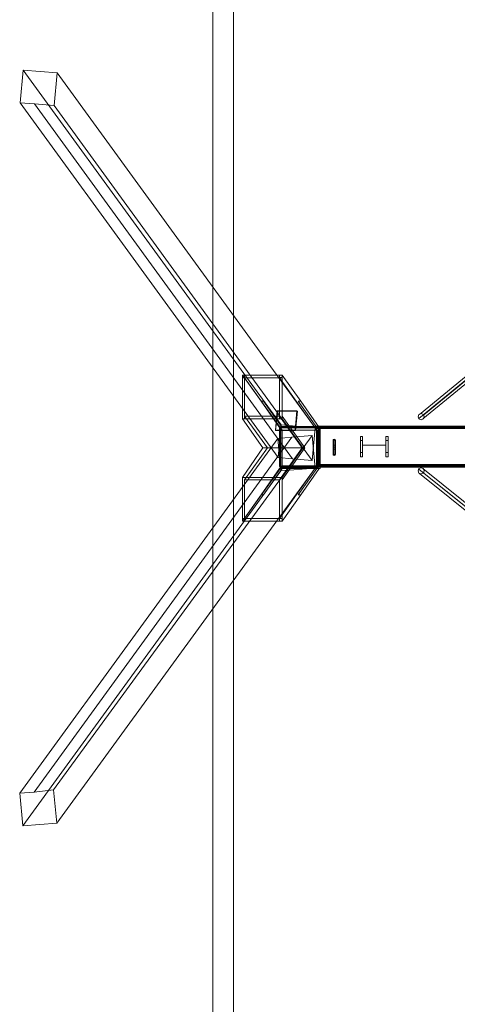
# Model space of a CAD drawing. Units: millimetres. Extents: x -469 to 4768, y -7505 to 0.
# Drawn here: x -469 to 594, y -5113 to -2721 of the extents above; entities that cross this region are included whole.
import ezdxf

# ---------------------------------------------------------------- set-up
doc = ezdxf.new("R2010")
doc.units = ezdxf.units.MM

# ---------------------------------------------------------------- blocks, each defined once
blk = doc.blocks.new('WMF0')
at = {"color": 51, "lineweight": 0}
blk.add_lwpolyline([(803.29, -291.77), (680.98, -291.77), (680.98, -708.99), (803.29, -708.99), (803.29, -291.77)], close=True, dxfattribs=at)
at = {"color": 5, "lineweight": 0}
blk.add_lwpolyline([(680.98, -708.99), (680.98, -291.77)], dxfattribs=at)
blk.add_lwpolyline([(683.75, -294.55), (800.51, -294.55), (800.51, -706.21), (683.75, -706.21), (683.75, -294.55)], close=True, dxfattribs=at)
at = {"color": 30, "lineweight": 0}
for points in [[(654.96, -454.29), (655.38, -449.88)], [(655.38, -449.88), (659.97, -450.24)], [(690.21, -497.75), (655.38, -449.88)], [(659.97, -450.24), (659.54, -454.65)], [(694.8, -498.17), (659.97, -450.24)], [(689.79, -502.16), (654.96, -454.29)], [(656.89, -454.41), (654.96, -454.29)], [(659.54, -454.65), (656.89, -454.41)], [(691.72, -502.34), (656.89, -454.41)], [(694.38, -502.58), (659.54, -454.65)], [(689.79, -502.16), (690.21, -497.75)], [(690.21, -497.75), (694.8, -498.17)], [(694.8, -498.17), (694.38, -502.58)], [(689.73, -499.62), (654.9, -547.5)], [(691.66, -499.44), (656.83, -547.38)], [(694.38, -499.2), (659.48, -547.07)], [(691.72, -502.34), (689.79, -502.16)], [(694.38, -502.58), (691.72, -502.34)], [(694.8, -503.61), (659.91, -551.54)], [(690.15, -503.97), (655.32, -551.9)], [(656.83, -547.38), (654.9, -547.5)], [(654.9, -547.5), (655.32, -551.9)], [(659.48, -547.07), (656.83, -547.38)], [(659.91, -551.54), (659.48, -547.07)], [(655.32, -551.9), (659.91, -551.54)]]:
    blk.add_lwpolyline(points, dxfattribs=at)
at = {"color": 7, "lineweight": 0}
for points in [[(724.99, -483.63), (708.81, -496.91)], [(725.05, -483.08), (708.87, -496.36)], [(725.59, -483.69), (709.35, -496.97)], [(725.65, -483.14), (709.47, -496.42)], [(684.96, -491.05), (690.33, -491.05)], [(684.96, -491.05), (684.96, -491.35)], [(685.26, -491.05), (684.96, -491.05)], [(684.96, -491.05), (685.26, -491.05)], [(684.96, -491.05), (687.5, -494.55)], [(685.26, -491.35), (684.96, -491.35)], [(684.96, -491.41), (684.96, -491.35)], [(684.96, -491.41), (684.96, -496.97)], [(684.96, -491.41), (690.33, -491.41)], [(684.96, -491.41), (685.26, -491.41)], [(685.26, -491.35), (685.26, -491.05)], [(685.26, -491.05), (685.26, -491.35)], [(685.26, -496.97), (685.26, -491.41)], [(685.26, -491.41), (690.33, -498.48)], [(689.97, -491.05), (689.97, -491.35)], [(690.33, -491.05), (689.97, -491.05)], [(689.97, -491.05), (690.33, -491.05)], [(689.97, -491.35), (689.97, -491.05)], [(690.33, -491.35), (689.97, -491.35)], [(689.97, -491.41), (689.97, -496.97)], [(689.97, -491.41), (690.33, -491.41)], [(695.04, -498.48), (689.97, -491.41)], [(690.33, -491.35), (690.33, -491.05)], [(690.33, -491.05), (692.87, -494.55)], [(690.33, -491.41), (690.33, -491.35)], [(690.33, -496.97), (690.33, -491.41)], [(687.8, -494.55), (687.5, -494.55)], [(689.97, -498.11), (687.5, -494.55)], [(690.33, -498.11), (687.8, -494.55)], [(687.8, -494.55), (690.33, -498.11)], [(695.04, -498.11), (692.51, -494.55)], [(692.87, -494.55), (692.51, -494.55)], [(692.51, -494.55), (695.04, -498.11)], [(692.87, -494.55), (695.34, -498.11)], [(689.43, -498.54), (689.73, -495.94)], [(689.67, -495.88), (689.73, -495.94)], [(689.73, -495.94), (692.39, -495.94)], [(692.39, -495.94), (692.14, -498.54)], [(692.33, -495.88), (692.39, -495.94)], [(684.96, -496.97), (687.74, -500.89)], [(685.26, -496.97), (684.96, -496.97)], [(689.97, -496.97), (689.97, -496.61), (685.26, -496.61)], [(685.26, -496.97), (685.26, -496.61)], [(685.26, -496.61), (688.34, -500.89)], [(689.97, -496.97), (685.26, -496.97)], [(689.97, -496.61), (693.05, -500.89), (688.34, -500.89)], [(690.33, -496.97), (689.97, -496.97)], [(690.33, -496.61), (690.33, -496.97)], [(693.41, -500.89), (690.33, -496.61)], [(690.33, -496.61), (690.33, -496.97)], [(693.41, -500.89), (690.33, -496.61)], [(690.33, -496.97), (693.11, -500.89)], [(689.43, -498.48), (689.43, -498.54)], [(692.14, -498.54), (689.43, -498.54)], [(690.15, -497.99), (690.03, -498.05), (689.97, -498.24)], [(689.97, -498.24), (690.03, -498.05), (690.21, -497.99)], [(689.97, -498.11), (690.09, -498.11)], [(689.97, -498.11), (690.33, -498.11)], [(690.15, -498.24), (690.03, -498.24), (689.97, -498.24)], [(689.97, -498.24), (689.97, -503.37)], [(690.15, -498.24), (690.03, -498.24), (689.97, -498.24)], [(690.03, -498.24), (690.09, -498.11), (690.21, -498.05)], [(690.03, -503.37), (690.03, -498.24)], [(690.09, -498.24), (690.09, -498.11), (690.21, -498.11)], [(690.09, -498.11), (690.09, -503.67)], [(695.46, -503.67), (695.46, -498.11), (690.09, -498.11)], [(690.09, -503.37), (690.09, -498.24)], [(690.21, -498.17), (690.21, -498.05), (690.15, -497.99)], [(695.1, -497.99), (690.15, -497.99)], [(690.15, -498.24), (690.21, -498.17)], [(690.15, -498.24), (690.15, -498.17), (690.21, -498.17)], [(690.15, -503.37), (690.15, -498.24)], [(690.15, -503.37), (690.15, -498.24)], [(690.21, -498.05), (695.16, -498.05)], [(690.21, -498.17), (695.16, -498.17)], [(690.33, -498.11), (695.04, -498.11)], [(690.33, -498.48), (695.04, -498.48)], [(690.33, -498.48), (695.04, -498.48)], [(695.1, -498.48), (690.33, -498.48)], [(690.33, -498.48), (690.33, -503.37)], [(692.08, -498.48), (692.14, -498.54)], [(694.98, -497.93), (694.98, -497.99), (694.98, -498.24)], [(694.98, -498.24), (694.98, -497.99), (694.98, -497.93)], [(816.63, -497.93), (694.98, -497.93)], [(694.98, -497.93), (816.63, -497.93)], [(816.63, -497.99), (694.98, -497.99)], [(816.63, -497.99), (694.98, -497.99)], [(694.98, -498.11), (694.98, -498.17), (694.98, -498.24)], [(694.98, -498.11), (816.63, -498.11)], [(694.98, -498.24), (694.98, -498.17), (694.98, -498.11)], [(694.98, -498.11), (816.63, -498.11)], [(816.63, -498.17), (694.98, -498.17)], [(816.63, -498.17), (694.98, -498.17)], [(694.98, -498.24), (694.98, -503.13), (816.63, -503.13)], [(694.98, -498.24), (816.63, -498.24)], [(694.98, -498.24), (694.98, -503.13), (816.63, -503.13)], [(694.98, -498.24), (816.63, -498.24)], [(694.98, -503.13), (816.63, -503.13), (816.63, -498.24)], [(694.98, -503.13), (694.98, -498.24)], [(816.63, -498.24), (694.98, -498.24)], [(694.98, -503.13), (694.98, -498.24), (816.63, -498.24)], [(695.04, -498.11), (695.34, -498.11)], [(695.1, -498.48), (695.04, -498.48)], [(695.16, -498.17), (695.16, -498.05), (695.1, -497.99)], [(695.34, -498.24), (695.28, -498.05), (695.1, -497.99)], [(695.16, -498.17), (695.16, -498.05), (695.1, -497.99)], [(695.1, -497.99), (695.28, -498.05), (695.34, -498.24)], [(695.1, -503.37), (695.1, -498.48)], [(695.16, -498.05), (695.28, -498.11), (695.34, -498.24)], [(695.16, -498.11), (695.28, -498.11), (695.28, -498.24)], [(695.16, -498.17), (695.22, -498.17), (695.22, -498.24)], [(695.16, -498.17), (695.22, -498.17), (695.22, -498.24)], [(695.22, -498.24), (695.34, -498.24)], [(695.22, -498.24), (695.22, -503.37)], [(695.22, -498.24), (695.34, -498.24)], [(695.22, -498.24), (695.22, -503.37)], [(695.28, -498.24), (695.28, -503.37)], [(695.34, -498.11), (695.46, -498.11)], [(695.34, -503.37), (695.34, -498.24)], [(695.34, -498.24), (695.34, -503.37)], [(697.22, -499.87), (697.22, -499.74), (697.34, -499.68), (697.46, -499.74), (697.52, -499.87)], [(697.22, -499.87), (697.22, -499.74), (697.34, -499.68), (697.46, -499.74), (697.52, -499.87)], [(697.52, -499.87), (697.46, -499.74), (697.34, -499.68), (697.22, -499.74), (697.22, -499.87)], [(697.22, -501.74), (697.22, -501.62), (697.22, -501.25), (697.22, -500.77), (697.22, -500.35), (697.22, -499.99), (697.22, -499.87)], [(697.22, -501.74), (697.22, -499.87)], [(697.34, -499.68), (697.34, -499.8), (697.34, -500.23), (697.34, -500.77), (697.34, -501.37), (697.34, -501.74), (697.34, -501.92)], [(697.52, -501.74), (697.52, -499.87)], [(697.52, -499.87), (697.52, -499.99), (697.52, -500.35), (697.52, -500.77), (697.52, -501.25), (697.52, -501.62), (697.52, -501.74)], [(700.9, -499.32), (701.2, -499.32), (701.2, -499.87)], [(700.9, -499.87), (700.9, -499.32), (701.2, -499.32)], [(700.9, -502.1), (701.2, -502.1), (701.2, -499.32)], [(700.9, -499.32), (700.9, -502.1), (701.2, -502.1)], [(700.9, -501.5), (700.9, -499.87), (701.2, -499.87)], [(701.2, -499.87), (701.2, -501.5)], [(704.34, -499.32), (704.64, -499.32), (704.64, -499.87)], [(704.34, -499.87), (704.34, -499.32), (704.64, -499.32)], [(704.34, -502.1), (704.64, -502.1), (704.64, -499.32)], [(704.34, -499.32), (704.34, -502.1), (704.64, -502.1)], [(704.34, -501.5), (704.34, -499.87), (704.64, -499.87)], [(704.64, -499.87), (704.64, -501.5)], [(687.74, -500.89), (684.96, -504.88)], [(693.05, -500.89), (689.97, -505.18), (685.26, -505.18)], [(688.34, -500.89), (685.26, -505.18)], [(693.11, -500.89), (687.74, -500.89)], [(690.33, -505.18), (693.41, -500.89)], [(693.11, -500.89), (690.33, -504.88)], [(690.33, -505.18), (693.41, -500.89)], [(697.22, -500.53), (697.52, -500.53)], [(697.52, -500.77), (697.46, -500.77), (697.34, -500.77), (697.22, -500.77)], [(697.22, -500.77), (697.52, -500.77)], [(697.22, -500.77), (697.52, -500.77)], [(697.22, -501.07), (697.52, -501.07)], [(697.52, -500.53), (697.52, -500.59), (697.52, -500.77), (697.52, -500.95), (697.52, -501.07)], [(697.52, -500.95), (697.52, -500.77), (697.52, -500.59), (697.52, -500.53)], [(701.2, -500.53), (704.28, -500.53)], [(697.22, -501.74), (697.22, -501.86), (697.34, -501.92), (697.46, -501.86), (697.52, -501.74)], [(697.52, -501.74), (697.46, -501.86), (697.34, -501.92), (697.22, -501.86), (697.22, -501.74)], [(700.9, -502.1), (700.9, -501.5), (701.2, -501.5)], [(701.2, -501.5), (701.2, -502.1)], [(704.34, -502.1), (704.34, -501.5), (704.64, -501.5)], [(704.64, -501.5), (704.64, -502.1)], [(685.26, -510.43), (690.33, -503.31)], [(687.5, -507.23), (689.97, -503.67)], [(690.33, -503.67), (687.8, -507.23)], [(690.33, -503.67), (687.8, -507.23)], [(690.33, -503.31), (695.04, -503.31), (689.97, -510.43)], [(689.97, -503.37), (690.03, -503.37), (690.15, -503.37)], [(689.97, -503.37), (690.03, -503.49), (690.15, -503.55)], [(690.21, -503.55), (690.03, -503.49), (689.97, -503.37)], [(689.97, -503.67), (690.09, -503.67)], [(690.33, -503.67), (689.97, -503.67)], [(690.21, -503.55), (690.09, -503.49), (690.03, -503.37)], [(690.21, -503.49), (690.09, -503.43), (690.09, -503.37)], [(690.09, -503.67), (695.46, -503.67)], [(690.21, -503.43), (690.21, -503.37), (690.15, -503.37)], [(690.21, -503.43), (690.15, -503.43), (690.15, -503.37)], [(690.15, -503.55), (690.21, -503.55), (690.21, -503.43)], [(690.21, -503.43), (690.21, -503.55), (690.15, -503.55)], [(690.15, -503.55), (695.1, -503.55)], [(695.16, -503.43), (690.21, -503.43)], [(695.16, -503.55), (690.21, -503.55)], [(695.04, -503.31), (695.04, -503.37), (690.33, -503.37)], [(690.33, -503.31), (690.33, -503.37)], [(690.33, -503.37), (695.1, -503.37)], [(690.33, -503.67), (695.04, -503.67), (695.34, -503.67), (695.46, -503.67)], [(692.51, -507.23), (695.04, -503.67)], [(695.04, -503.67), (692.51, -507.23)], [(695.34, -503.67), (692.87, -507.23)], [(694.98, -503.13), (694.98, -503.19), (694.98, -503.25)], [(694.98, -503.13), (694.98, -503.37), (694.98, -503.49)], [(694.98, -503.49), (694.98, -503.37), (694.98, -503.13)], [(816.63, -503.13), (694.98, -503.13)], [(694.98, -503.25), (694.98, -503.19), (694.98, -503.13)], [(816.63, -503.19), (694.98, -503.19)], [(816.63, -503.19), (694.98, -503.19)], [(694.98, -503.25), (816.63, -503.25)], [(816.63, -503.25), (694.98, -503.25)], [(816.63, -503.37), (694.98, -503.37)], [(816.63, -503.37), (694.98, -503.37)], [(694.98, -503.49), (816.63, -503.49)], [(694.98, -503.49), (816.63, -503.49)], [(695.04, -503.37), (695.1, -503.37)], [(695.1, -503.55), (695.28, -503.49), (695.34, -503.37)], [(695.34, -503.37), (695.28, -503.49), (695.1, -503.55)], [(695.1, -503.55), (695.16, -503.55), (695.16, -503.43)], [(695.16, -503.43), (695.16, -503.55), (695.1, -503.55)], [(695.22, -503.37), (695.16, -503.43)], [(695.22, -503.37), (695.22, -503.43), (695.16, -503.43)], [(695.28, -503.37), (695.28, -503.43), (695.16, -503.49)], [(695.34, -503.37), (695.28, -503.49), (695.16, -503.55)], [(695.34, -503.37), (695.22, -503.37)], [(695.22, -503.37), (695.34, -503.37)], [(724.99, -516.77), (708.81, -503.73)], [(725.59, -516.71), (709.35, -503.67)], [(684.96, -504.88), (684.96, -510.43)], [(690.33, -504.88), (684.96, -504.88)], [(685.26, -510.43), (685.26, -505.18)], [(689.97, -505.18), (689.97, -510.43)], [(690.33, -504.88), (690.33, -505.18)], [(690.33, -510.43), (690.33, -505.18)], [(725.05, -517.31), (708.87, -504.33)], [(725.65, -517.25), (709.47, -504.27)], [(684.96, -510.79), (690.33, -510.79), (692.87, -507.23)], [(684.96, -510.79), (687.5, -507.23)], [(687.8, -507.23), (687.5, -507.23)], [(692.51, -507.23), (692.87, -507.23)], [(684.96, -510.43), (685.26, -510.43)], [(684.96, -510.43), (690.33, -510.43), (689.97, -510.43), (689.97, -510.79)], [(685.26, -510.43), (684.96, -510.43)], [(684.96, -510.43), (684.96, -510.79)], [(685.26, -510.79), (685.26, -510.43)], [(685.26, -510.79), (685.26, -510.43)], [(689.97, -510.43), (689.97, -510.79)], [(690.33, -510.43), (689.97, -510.43)], [(690.33, -510.79), (690.33, -510.43)], [(684.96, -510.79), (685.26, -510.79)], [(685.26, -510.79), (684.96, -510.79)], [(690.33, -510.79), (689.97, -510.79)], [(690.33, -510.79), (689.97, -510.79)]]:
    blk.add_lwpolyline(points, dxfattribs=at)
for points in [[(692.08, -498.48), (689.43, -498.48), (689.67, -495.88), (692.33, -495.88), (692.08, -498.48)], [(708.69, -496.67), (708.81, -496.36), (709.11, -496.24), (709.41, -496.36), (709.53, -496.67), (709.41, -496.97), (709.11, -497.09), (708.81, -496.97), (708.69, -496.67)], [(697.22, -501.07), (697.22, -500.95), (697.22, -500.77), (697.22, -500.59), (697.22, -500.53), (697.22, -500.59), (697.22, -500.77), (697.22, -500.95), (697.22, -501.07)], [(709.53, -503.97), (709.41, -503.67), (709.11, -503.55), (708.81, -503.67), (708.69, -503.97), (708.81, -504.27), (709.11, -504.39), (709.41, -504.27), (709.53, -503.97)]]:
    blk.add_lwpolyline(points, close=True, dxfattribs=at)
at = {"color": 30, "lineweight": 0}
blk.add_lwpolyline([(691.66, -499.44), (689.73, -499.62), (690.15, -503.97), (694.8, -503.61), (694.38, -499.2), (691.66, -499.44)], close=True, dxfattribs=at)

msp = doc.modelspace()

# ---------------------------------------------------------------- block references
at = {"xscale": 17.9870820047, "yscale": 17.9870820047, "zscale": 17.9870820047}
msp.add_blockref('WMF0', (-12248.8, 5248.1), dxfattribs=at)

doc.saveas('drawing.dxf')
